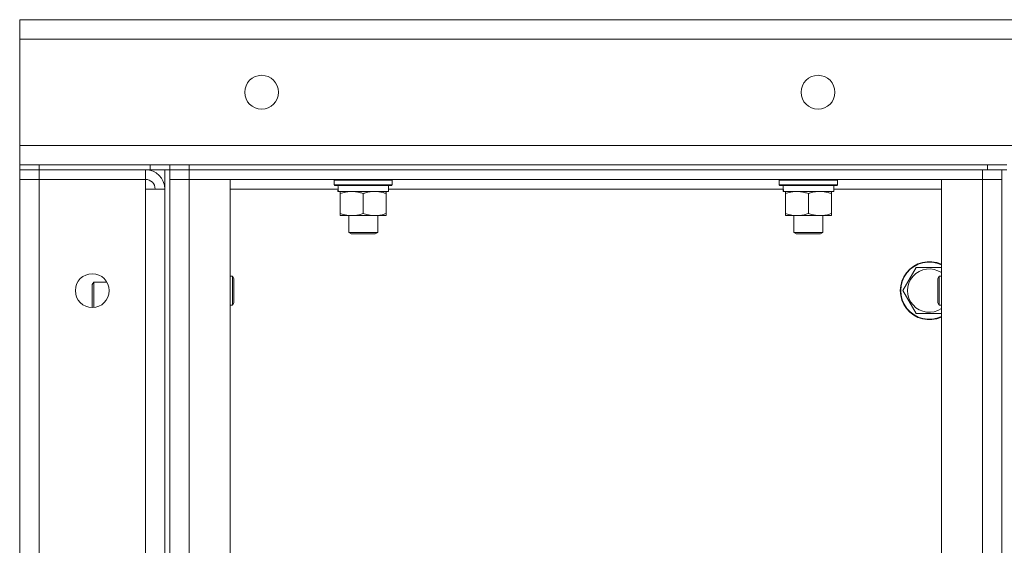
# Model space of a CAD drawing. Units: millimetres. Extents: x 0 to 30654, y -7 to 21000.
# Drawn here: x 14073 to 14480, y 16467 to 16684 of the extents above; entities that cross this region are included whole.
import ezdxf

# ---------------------------------------------------------------- set-up
doc = ezdxf.new("R2010")
doc.units = ezdxf.units.MM
doc.linetypes.add('K5LT_THIN', pattern=[0])
doc.layers.add('R', color=1, linetype='Continuous', true_color=0xff0000)
doc.layers.add('WELDING', color=7, linetype='Continuous', true_color=0xffffff)

msp = doc.modelspace()

# ---------------------------------------------------------------- linework, layer by layer
at = {"layer": 'R', "color": 7, "linetype": 'K5LT_THIN', "lineweight": 18}
for p, q in [((14073.4, 16675.79), (14073.4, 16683.79)), ((14073.4, 16683.79), (15883.4, 16683.79)), ((14073.4, 16631.79), (14073.4, 16675.79)), ((15883.4, 16675.79), (14073.4, 16675.79)), ((14073.4, 16623.79), (14073.4, 16631.79)), ((14073.4, 16631.79), (15883.4, 16631.79)), ((14073.4, 16623.79), (14081.4, 16623.79)), ((14073.4, 16623.79), (14073.4, 16621.79)), ((14127.4, 16623.79), (14081.4, 16623.79)), ((14081.4, 16623.79), (14081.4, 16621.79)), ((14127.4, 16621.79), (14127.4, 16623.79)), ((14127.4, 16623.79), (14135.4, 16623.79)), ((14135.4, 16621.79), (14135.4, 16623.79)), ((14135.4, 16623.79), (14143.4, 16623.79)), ((14135.4, 16621.79), (14135.4, 16623.79)), ((14143.4, 16623.79), (14473.4, 16623.79)), ((14143.4, 16621.79), (14143.4, 16623.79)), ((14473.4, 16623.79), (14473.4, 16621.79)), ((14473.4, 16623.79), (14481.4, 16623.79)), ((14081.4, 16621.79), (14073.4, 16621.79)), ((14073.4, 16621.79), (14081.4, 16621.79)), ((14073.4, 16621.79), (14073.4, 16617.79)), ((14127.4, 16621.79), (14081.4, 16621.79)), ((14125.4, 16621.79), (14081.4, 16621.79)), ((14081.4, 16621.79), (14081.4, 16617.79)), ((14125.4, 16621.79), (14125.4, 16617.79)), ((14135.4, 16621.79), (14127.4, 16621.79)), ((14133.4, 16621.79), (14133.4, 16121.79)), ((14135.4, 16621.79), (14135.4, 16121.79)), ((14135.4, 16621.79), (14143.4, 16621.79)), ((14135.4, 16617.79), (14135.4, 16621.79)), ((14143.4, 16621.79), (14135.4, 16621.79)), ((14143.4, 16621.79), (14471.4, 16621.79)), ((14143.4, 16617.79), (14143.4, 16621.79)), ((14143.4, 16621.79), (14473.4, 16621.79)), ((14471.4, 16617.79), (14471.4, 16621.79)), ((14481.4, 16621.79), (14473.4, 16621.79)), ((14479.4, 16621.79), (14479.4, 16121.79)), ((14479.4, 16617.79), (14479.4, 16621.79)), ((14073.4, 16125.79), (14073.4, 16617.79)), ((14073.4, 16617.79), (14081.4, 16617.79)), ((14081.4, 16617.79), (14073.4, 16617.79)), ((14081.4, 16617.79), (14125.4, 16617.79)), ((14081.4, 16617.79), (14081.4, 16125.79)), ((14125.4, 16617.79), (14125.4, 16613.79)), ((14125.4, 16613.79), (14133.4, 16613.79)), ((14125.4, 16129.79), (14125.4, 16613.79)), ((14133.4, 16613.79), (14133.4, 16129.79)), ((14135.4, 16125.79), (14135.4, 16617.79)), ((14143.4, 16617.79), (14135.4, 16617.79)), ((14143.4, 16617.79), (14135.4, 16617.79)), ((14160.4, 16617.79), (14143.4, 16617.79)), ((14143.4, 16617.79), (14143.4, 16125.79)), ((14143.4, 16617.79), (14471.4, 16617.79)), ((14160.4, 16125.79), (14160.4, 16617.79)), ((14205, 16613.79), (14160.4, 16613.79)), ((14203.4, 16617.49), (14203.57, 16617.79)), ((14203.4, 16617.49), (14203.4, 16615.59)), ((14227.4, 16617.49), (14203.4, 16617.49)), ((14227.4, 16615.59), (14203.4, 16615.59)), ((14203.4, 16615.59), (14203.57, 16615.29)), ((14227.23, 16615.29), (14203.57, 16615.29)), ((14204.95, 16612.79), (14205.03, 16614.17)), ((14225.9, 16615.29), (14225.9, 16612.79)), ((14389, 16613.79), (14225.9, 16613.79)), ((14227.4, 16617.49), (14227.23, 16617.79)), ((14227.4, 16615.59), (14227.23, 16615.29)), ((14227.4, 16617.49), (14227.4, 16615.59)), ((14387.4, 16617.49), (14387.57, 16617.79)), ((14387.4, 16617.49), (14387.4, 16615.59)), ((14411.4, 16617.49), (14387.4, 16617.49)), ((14411.4, 16615.59), (14387.4, 16615.59)), ((14387.4, 16615.59), (14387.57, 16615.29)), ((14411.23, 16615.29), (14387.57, 16615.29)), ((14388.95, 16612.79), (14389.03, 16614.17)), ((14409.9, 16615.29), (14409.9, 16612.79)), ((14454.4, 16613.79), (14409.9, 16613.79)), ((14411.4, 16617.49), (14411.23, 16617.79)), ((14411.4, 16615.59), (14411.23, 16615.29)), ((14411.4, 16617.49), (14411.4, 16615.59)), ((14471.4, 16617.79), (14454.4, 16617.79)), ((14454.4, 16617.79), (14454.4, 16125.79)), ((14479.4, 16617.79), (14471.4, 16617.79)), ((14471.4, 16125.79), (14471.4, 16617.79)), ((14479.4, 16617.79), (14471.4, 16617.79)), ((14479.4, 16617.79), (14479.4, 16125.79)), ((14204.95, 16612.79), (14205.15, 16612.79)), ((14225.9, 16612.79), (14205.15, 16612.79)), ((14205.9, 16611.94), (14205.9, 16612.79)), ((14205.9, 16611.94), (14205.9, 16603.64)), ((14215.4, 16611.94), (14215.4, 16603.64)), ((14224.9, 16612.79), (14224.9, 16611.94)), ((14224.9, 16611.94), (14224.9, 16603.64)), ((14388.95, 16612.79), (14389.15, 16612.79)), ((14409.9, 16612.79), (14389.15, 16612.79)), ((14389.9, 16611.94), (14389.9, 16612.79)), ((14389.9, 16611.94), (14389.9, 16603.64)), ((14399.4, 16611.94), (14399.4, 16603.64)), ((14408.9, 16612.79), (14408.9, 16611.94)), ((14408.9, 16611.94), (14408.9, 16603.64)), ((14205.9, 16602.79), (14205.9, 16603.64)), ((14220.15, 16602.79), (14205.9, 16602.79)), ((14209.4, 16602.79), (14209.4, 16595.86)), ((14224.9, 16602.79), (14220.15, 16602.79)), ((14221.4, 16602.79), (14221.4, 16595.86)), ((14224.9, 16603.64), (14224.9, 16602.79)), ((14389.9, 16602.79), (14389.9, 16603.64)), ((14404.15, 16602.79), (14389.9, 16602.79)), ((14393.4, 16602.79), (14393.4, 16595.86)), ((14408.9, 16602.79), (14404.15, 16602.79)), ((14405.4, 16602.79), (14405.4, 16595.86)), ((14408.9, 16603.64), (14408.9, 16602.79)), ((14221.4, 16595.86), (14209.4, 16595.86)), ((14209.4, 16595.86), (14210.4, 16595.29)), ((14220.4, 16595.29), (14210.4, 16595.29)), ((14221.4, 16595.86), (14220.4, 16595.29)), ((14405.4, 16595.86), (14393.4, 16595.86)), ((14393.4, 16595.86), (14394.4, 16595.29)), ((14404.4, 16595.29), (14394.4, 16595.29)), ((14405.4, 16595.86), (14404.4, 16595.29)), ((14438.43, 16571.79), (14443.92, 16581.29)), ((14443.92, 16581.29), (14454.4, 16581.29)), ((14160.4, 16577.79), (14161.32, 16577.79)), ((14161.32, 16577.79), (14161.9, 16576.79)), ((14161.32, 16577.79), (14161.32, 16565.79)), ((14453.48, 16577.79), (14452.9, 16576.79)), ((14454.4, 16577.79), (14453.48, 16577.79)), ((14453.48, 16565.79), (14453.48, 16577.79)), ((14103.98, 16575.29), (14103.4, 16574.29)), ((14103.4, 16571.79), (14103.4, 16574.29)), ((14109.46, 16575.29), (14103.98, 16575.29)), ((14103.98, 16572.29), (14103.98, 16575.29)), ((14161.9, 16576.79), (14161.9, 16566.79)), ((14452.9, 16566.79), (14452.9, 16576.79)), ((14103.4, 16564.79), (14103.4, 16571.79)), ((14103.98, 16564.81), (14103.98, 16572.29)), ((14443.92, 16562.29), (14438.43, 16571.79)), ((14160.4, 16565.79), (14161.32, 16565.79)), ((14161.32, 16565.79), (14161.9, 16566.79)), ((14453.48, 16565.79), (14452.9, 16566.79)), ((14454.4, 16565.79), (14453.48, 16565.79))]:
    msp.add_line(p, q, dxfattribs=at)
for centre in [(14173.4, 16653.79), (14403.4, 16653.79), (14103.4, 16571.79)]:
    msp.add_circle(centre, 7, dxfattribs=at)
for centre, radius, start, end in [((14125.4, 16613.79), 8, 0, 90), ((14125.4, 16613.79), 4, 0, 90), ((14449.4, 16571.79), 12, 65.3757, 294.6243), ((14449.4, 16571.79), 11.83, 64.9905, 295.0095), ((14449.4, 16571.79), 8.97, 56.1336, 303.8664)]:
    msp.add_arc(centre, radius, start, end, dxfattribs=at)
for centre in [(14215.4, 16617.72), (14399.4, 16617.72)]:
    msp.add_ellipse(centre, major_axis=(0, -22.52), ratio=0.466308, start_param=-1.46277, end_param=-1.350168, dxfattribs=at)
at = {"layer": 'WELDING', "color": 7, "linetype": 'K5LT_THIN', "lineweight": 18}
msp.add_line((14454.4, 16562.29), (14443.92, 16562.29), dxfattribs=at)
for points, knots in [([(14210.65, 16612.79), (14210.44, 16612.79), (14210, 16612.78), (14209.36, 16612.73), (14208.73, 16612.64), (14207.92, 16612.5), (14206.98, 16612.28), (14206.25, 16612.06), (14205.9, 16611.94)], [0, 0, 0, 0, 1.192024, 2.404251, 3.60809, 4.765234, 6.955738, 9, 9, 9, 9]), ([(14215.4, 16611.94), (14214.9, 16612.1), (14214.15, 16612.33), (14213.17, 16612.54), (14212.51, 16612.65), (14211.89, 16612.73), (14211.27, 16612.78), (14210.85, 16612.79), (14210.65, 16612.79)], [0, 0, 0, 0, 2.905563, 4.375924, 5.511195, 6.679161, 7.850161, 9, 9, 9, 9]), ([(14220.15, 16612.79), (14219.84, 16612.79), (14219.23, 16612.76), (14218.46, 16612.68), (14217.6, 16612.54), (14216.63, 16612.32), (14215.81, 16612.08), (14215.4, 16611.94)], [0, 0, 0, 0, 1.523216, 3.057663, 3.814901, 5.878539, 8, 8, 8, 8]), ([(14224.9, 16611.94), (14224.47, 16612.08), (14223.73, 16612.31), (14222.72, 16612.53), (14221.9, 16612.67), (14221.16, 16612.75), (14220.58, 16612.78), (14220.24, 16612.79), (14220.15, 16612.79)], [0, 0, 0, 0, 2.494996, 4.309231, 5.73815, 7.133977, 8.472011, 9, 9, 9, 9]), ([(14394.65, 16612.79), (14394.44, 16612.79), (14394, 16612.78), (14393.36, 16612.73), (14392.73, 16612.64), (14391.92, 16612.5), (14390.98, 16612.28), (14390.25, 16612.06), (14389.9, 16611.94)], [0, 0, 0, 0, 1.192024, 2.404251, 3.60809, 4.765234, 6.955738, 9, 9, 9, 9]), ([(14399.4, 16611.94), (14398.9, 16612.1), (14398.15, 16612.33), (14397.17, 16612.54), (14396.51, 16612.65), (14395.89, 16612.73), (14395.27, 16612.78), (14394.85, 16612.79), (14394.65, 16612.79)], [0, 0, 0, 0, 2.905563, 4.375924, 5.511195, 6.679161, 7.850161, 9, 9, 9, 9]), ([(14404.15, 16612.79), (14403.84, 16612.79), (14403.23, 16612.76), (14402.46, 16612.68), (14401.6, 16612.54), (14400.63, 16612.32), (14399.81, 16612.08), (14399.4, 16611.94)], [0, 0, 0, 0, 1.523216, 3.057663, 3.814901, 5.878539, 8, 8, 8, 8]), ([(14408.9, 16611.94), (14408.47, 16612.08), (14407.73, 16612.31), (14406.72, 16612.53), (14405.9, 16612.67), (14405.16, 16612.75), (14404.58, 16612.78), (14404.24, 16612.79), (14404.15, 16612.79)], [0, 0, 0, 0, 2.494996, 4.309231, 5.73815, 7.133977, 8.472011, 9, 9, 9, 9]), ([(14205.9, 16603.64), (14206.46, 16603.45), (14207.27, 16603.21), (14208.27, 16603.01), (14208.87, 16602.91), (14209.39, 16602.85), (14209.98, 16602.8), (14210.6, 16602.78), (14211.21, 16602.8), (14211.66, 16602.83), (14212.16, 16602.88), (14212.8, 16602.96), (14213.94, 16603.19), (14214.82, 16603.44), (14215.4, 16603.64)], [0, 0, 0, 0, 2.72415, 3.912285, 4.716446, 5.530362, 6.353984, 7.500189, 8.40607, 9.211142, 9.605533, 10.761675, 12.184093, 15, 15, 15, 15]), ([(14215.4, 16603.64), (14215.98, 16603.44), (14216.82, 16603.2), (14217.93, 16602.98), (14218.66, 16602.87), (14219.39, 16602.8), (14219.88, 16602.79), (14220.15, 16602.79)], [0, 0, 0, 0, 3.005828, 4.318193, 5.5895, 6.632109, 8, 8, 8, 8]), ([(14220.15, 16602.79), (14220.47, 16602.79), (14221.01, 16602.81), (14221.86, 16602.9), (14222.77, 16603.05), (14223.82, 16603.29), (14224.55, 16603.52), (14224.9, 16603.64)], [0, 0, 0, 0, 1.597458, 2.676777, 4.235764, 6.182879, 8, 8, 8, 8]), ([(14389.9, 16603.64), (14390.46, 16603.45), (14391.27, 16603.21), (14392.27, 16603.01), (14392.87, 16602.91), (14393.39, 16602.85), (14393.98, 16602.8), (14394.6, 16602.78), (14395.21, 16602.8), (14395.66, 16602.83), (14396.16, 16602.88), (14396.8, 16602.96), (14397.94, 16603.19), (14398.82, 16603.44), (14399.4, 16603.64)], [0, 0, 0, 0, 2.72415, 3.912285, 4.716446, 5.530362, 6.353984, 7.500189, 8.40607, 9.211142, 9.605533, 10.761675, 12.184093, 15, 15, 15, 15]), ([(14399.4, 16603.64), (14399.98, 16603.44), (14400.82, 16603.2), (14401.93, 16602.98), (14402.66, 16602.87), (14403.39, 16602.8), (14403.88, 16602.79), (14404.15, 16602.79)], [0, 0, 0, 0, 3.005828, 4.318193, 5.5895, 6.632109, 8, 8, 8, 8]), ([(14404.15, 16602.79), (14404.47, 16602.79), (14405.01, 16602.81), (14405.86, 16602.9), (14406.77, 16603.05), (14407.82, 16603.29), (14408.55, 16603.52), (14408.9, 16603.64)], [0, 0, 0, 0, 1.597458, 2.676777, 4.235764, 6.182879, 8, 8, 8, 8])]:
    msp.add_open_spline(points, degree=3, knots=knots, dxfattribs=at)

doc.saveas('drawing.dxf')
